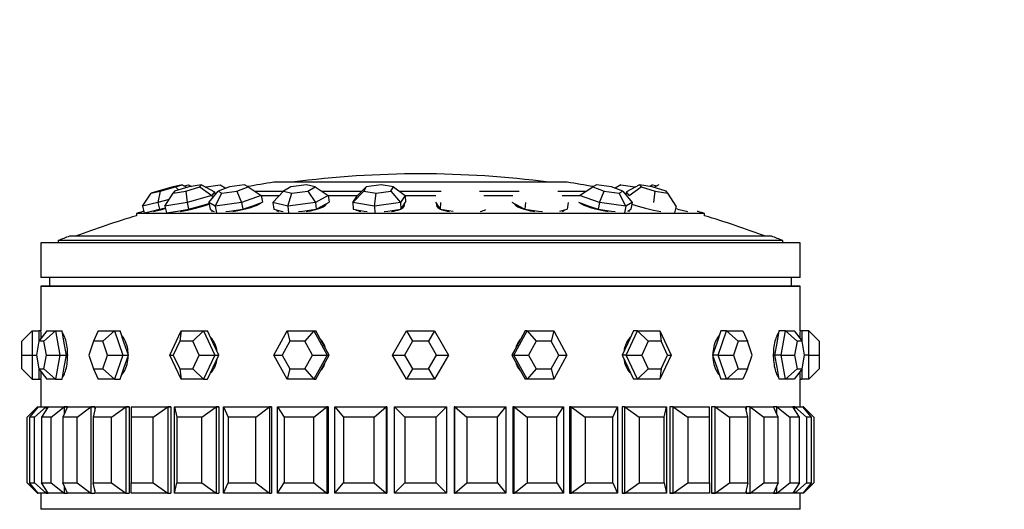
# Paper-space layout 'Layout1' of a CAD drawing. Units: millimetres. Extents: x 0 to 835, y 0 to 1165.
# Drawn here: x 136 to 193, y 845 to 873 of the extents above; entities that cross this region are included whole.
import ezdxf
from ezdxf import colors
from ezdxf.entities.mleader import LeaderData, LeaderLine
from ezdxf.math import Vec2, Vec3

# ---------------------------------------------------------------- set-up
doc = ezdxf.new("R2010")
doc.units = ezdxf.units.MM
doc.layers.add('DV3_Défaut', color=7, linetype='Continuous')
doc.layers.add('Défaut', color=7, linetype='Continuous')

# ---------------------------------------------------------------- blocks, each defined once
blk = doc.blocks.new('_DOT')
at = {"color": 0}
blk.add_line((0, 0), (-1, 0), dxfattribs=at)
at = {"color": 0, "const_width": 0.333}
blk.add_lwpolyline([(-0.1665, 0, 1), (0.1665, 0, 1)], format="xyb", close=True, dxfattribs=at)
blk = doc.blocks.new('SE2')
at = {"layer": 'DV3_Défaut', "color": 7, "linetype": 'Continuous'}
for p, q in [((167.976, 864.016), (150.976, 864.016)), ((144.254, 863.508), (143.875, 863.391)), ((143.875, 863.391), (144.386, 863.508)), ((145.145, 863.743), (144.254, 863.508)), ((144.386, 863.508), (144.254, 862.84)), ((144.386, 863.508), (145.277, 863.743)), ((145.228, 863.508), (145.14, 863.391)), ((145.14, 863.391), (145.871, 863.508)), ((145.656, 863.86), (145.145, 863.743)), ((146.046, 863.743), (145.228, 863.508)), ((145.277, 863.743), (145.656, 863.86)), ((145.277, 863.743), (145.46, 863.575)), ((145.656, 863.86), (145.95, 863.715)), ((145.759, 863.809), (146.033, 863.86)), ((145.871, 863.508), (146.689, 863.743)), ((145.871, 863.508), (145.944, 862.84)), ((146.033, 863.86), (146.212, 863.769)), ((146.777, 863.86), (146.046, 863.743)), ((146.689, 863.743), (146.777, 863.86)), ((146.689, 863.743), (147.376, 863.25)), ((146.777, 863.86), (147.53, 863.455)), ((147.017, 863.731), (147.055, 863.743)), ((147.055, 863.743), (147.867, 863.86)), ((147.055, 863.743), (147.061, 863.707)), ((147.205, 862.84), (147.746, 863.508)), ((147.53, 863.455), (147.376, 863.25)), ((147.53, 863.455), (147.569, 863.291)), ((148.403, 863.743), (147.746, 863.508)), ((147.746, 863.508), (147.959, 863.391)), ((147.867, 863.86), (148.193, 863.668)), ((147.959, 863.391), (148.829, 863.508)), ((149.273, 863.86), (148.403, 863.743)), ((148.829, 863.508), (149.487, 863.743)), ((148.829, 863.508), (149.101, 862.84)), ((149.487, 863.743), (149.273, 863.86)), ((149.487, 863.743), (150.251, 863.25)), ((151.507, 863.479), (149.897, 863.479)), ((150.92, 862.84), (151.534, 863.508)), ((151.96, 863.743), (151.534, 863.508)), ((151.534, 863.508), (152.025, 863.391)), ((152.876, 863.86), (151.96, 863.743)), ((152.025, 863.391), (152.941, 863.508)), ((153.367, 863.743), (152.876, 863.86)), ((152.941, 863.508), (153.367, 863.743)), ((152.941, 863.508), (153.382, 862.84)), ((153.367, 863.743), (154.126, 863.25)), ((156.056, 863.479), (153.774, 863.479)), ((155.562, 862.84), (156.184, 863.508)), ((155.819, 863.25), (156.331, 863.743)), ((156.331, 863.743), (156.184, 863.508)), ((156.184, 863.508), (156.899, 863.391)), ((157.193, 863.86), (156.331, 863.743)), ((156.899, 863.391), (157.762, 863.508)), ((157.909, 863.743), (157.193, 863.86)), ((157.762, 863.508), (157.909, 863.743)), ((157.762, 863.508), (158.324, 862.84)), ((157.909, 863.743), (158.581, 863.25)), ((160.682, 863.479), (158.269, 863.479)), ((165.198, 863.479), (162.895, 863.479)), ((169.055, 863.479), (167.445, 863.479)), ((168.7, 863.25), (169.465, 863.743)), ((169.678, 863.86), (169.465, 863.743)), ((169.465, 863.743), (170.122, 863.508)), ((170.549, 863.743), (169.678, 863.86)), ((169.85, 862.84), (170.122, 863.508)), ((170.122, 863.508), (170.993, 863.391)), ((171.206, 863.508), (170.549, 863.743)), ((171.085, 863.86), (170.758, 863.668)), ((170.993, 863.391), (171.206, 863.508)), ((171.085, 863.86), (171.896, 863.743)), ((171.206, 863.508), (171.747, 862.84)), ((171.422, 863.455), (171.382, 863.291)), ((172.175, 863.86), (171.422, 863.455)), ((171.575, 863.25), (171.422, 863.455)), ((171.575, 863.25), (172.263, 863.743)), ((171.891, 863.707), (171.896, 863.743)), ((171.896, 863.743), (171.934, 863.731)), ((172.905, 863.743), (172.175, 863.86)), ((172.175, 863.86), (172.263, 863.743)), ((172.263, 863.743), (173.081, 863.508)), ((172.919, 863.86), (172.74, 863.769)), ((173.724, 863.508), (172.905, 863.743)), ((172.919, 863.86), (173.192, 863.809)), ((173.296, 863.86), (173.002, 863.715)), ((173.007, 862.84), (173.081, 863.508)), ((173.081, 863.508), (173.811, 863.391)), ((173.811, 863.391), (173.724, 863.508)), ((143.359, 862.635), (143.875, 863.391)), ((144.254, 862.84), (143.359, 862.635)), ((144.902, 863.01), (144.254, 862.84)), ((144.254, 862.84), (144.355, 862.453)), ((144.666, 862.635), (145.14, 863.391)), ((145.944, 862.84), (144.666, 862.635)), ((147.376, 863.25), (145.944, 862.84)), ((145.944, 862.84), (146.037, 862.453)), ((147.205, 862.84), (147.279, 862.453)), ((147.578, 862.635), (147.205, 862.84)), ((147.376, 863.25), (147.413, 863.097)), ((147.59, 863.316), (147.564, 863.312)), ((147.578, 862.635), (147.959, 863.391)), ((149.101, 862.84), (147.578, 862.635)), ((150.251, 863.25), (149.101, 862.84)), ((149.101, 862.84), (149.176, 862.453)), ((149.751, 862.658), (150.326, 862.863)), ((150.251, 863.25), (150.326, 862.863)), ((151.268, 863.229), (150.253, 863.229)), ((150.92, 862.84), (150.968, 862.453)), ((151.779, 862.635), (150.92, 862.84)), ((151.779, 862.635), (152.025, 863.391)), ((153.382, 862.84), (151.779, 862.635)), ((154.126, 863.25), (153.382, 862.84)), ((153.382, 862.84), (153.43, 862.453)), ((153.803, 862.658), (154.175, 862.863)), ((155.803, 863.229), (154.124, 863.229)), ((154.126, 863.25), (154.175, 862.863)), ((155.562, 862.84), (155.819, 863.25)), ((155.562, 862.84), (155.578, 862.453)), ((156.814, 862.635), (155.562, 862.84)), ((156.814, 862.635), (156.899, 863.391)), ((158.324, 862.84), (156.814, 862.635)), ((158.581, 863.25), (158.324, 862.84)), ((158.324, 862.84), (158.34, 862.453)), ((158.469, 862.658), (158.598, 862.863)), ((158.581, 863.25), (158.598, 862.863)), ((160.37, 863.229), (158.581, 863.229)), ((160.354, 862.863), (160.483, 862.658)), ((160.628, 862.84), (160.611, 862.453)), ((164.828, 863.229), (163.148, 863.229)), ((164.777, 862.863), (165.149, 862.658)), ((165.569, 862.84), (165.521, 862.453)), ((168.699, 863.229), (167.683, 863.229)), ((168.032, 862.84), (167.984, 862.453)), ((168.625, 862.863), (169.201, 862.658)), ((169.85, 862.84), (168.7, 863.25)), ((169.85, 862.84), (169.776, 862.453)), ((171.374, 862.635), (169.85, 862.84)), ((171.374, 862.635), (170.993, 863.391)), ((171.387, 863.312), (171.362, 863.316)), ((171.747, 862.84), (171.374, 862.635)), ((171.747, 862.84), (171.672, 862.453)), ((174.286, 862.635), (173.811, 863.391)), ((143.359, 862.635), (143.46, 862.248)), ((143.441, 862.321), (143.388, 862.321)), ((143.46, 862.248), (143.908, 862.35)), ((143.908, 862.35), (144.355, 862.453)), ((144.355, 862.453), (144.689, 862.541)), ((144.666, 862.635), (144.759, 862.248)), ((144.759, 862.248), (145.398, 862.35)), ((145.398, 862.35), (146.037, 862.453)), ((146.037, 862.453), (146.753, 862.658)), ((146.753, 862.658), (147.214, 862.79)), ((147.279, 862.453), (147.466, 862.35)), ((147.433, 862.369), (147.442, 862.321)), ((147.466, 862.35), (147.519, 862.321)), ((147.578, 862.635), (147.652, 862.248)), ((148.198, 862.321), (148.414, 862.35)), ((148.414, 862.35), (149.176, 862.453)), ((149.176, 862.453), (149.751, 862.658)), ((150.2, 862.805), (150.198, 862.818)), ((150.968, 862.453), (151.398, 862.35)), ((151.193, 862.399), (151.2, 862.343)), ((151.398, 862.35), (151.519, 862.321)), ((151.779, 862.635), (151.827, 862.248)), ((152.402, 862.321), (152.629, 862.35)), ((152.629, 862.35), (153.43, 862.453)), ((153.43, 862.453), (153.803, 862.658)), ((153.978, 862.69), (153.971, 862.751)), ((155.578, 862.453), (156.205, 862.35)), ((156.205, 862.35), (156.382, 862.321)), ((156.814, 862.635), (156.831, 862.248)), ((157.372, 862.321), (157.585, 862.35)), ((157.585, 862.35), (158.34, 862.453)), ((158.34, 862.453), (158.469, 862.658)), ((158.493, 862.564), (158.488, 862.689)), ((160.464, 862.689), (160.458, 862.564)), ((160.483, 862.658), (160.611, 862.453)), ((160.611, 862.453), (161.366, 862.35)), ((164.981, 862.751), (164.973, 862.69)), ((165.149, 862.658), (165.521, 862.453)), ((165.521, 862.453), (166.323, 862.35)), ((166.323, 862.35), (166.55, 862.321)), ((167.554, 862.35), (167.984, 862.453)), ((167.752, 862.343), (167.759, 862.399)), ((168.754, 862.818), (168.751, 862.805)), ((169.201, 862.658), (169.776, 862.453)), ((169.776, 862.453), (170.537, 862.35)), ((170.537, 862.35), (170.753, 862.321)), ((171.374, 862.635), (171.299, 862.248)), ((171.486, 862.35), (171.672, 862.453)), ((171.51, 862.321), (171.519, 862.369)), ((174.286, 862.635), (174.193, 862.248)), ((175.563, 862.321), (175.511, 862.321)), ((175.942, 862.209), (143.01, 862.209)), ((143.01, 862.209), (143.01, 862.079)), ((175.942, 862.079), (175.942, 862.209)), ((180.476, 860.638), (138.476, 860.638)), ((138.476, 860.638), (138.476, 860.503)), ((179.82, 860.891), (139.131, 860.891)), ((180.476, 860.503), (180.476, 860.638)), ((181.476, 860.503), (137.476, 860.503)), ((137.476, 860.503), (137.476, 858.503)), ((181.476, 858.503), (181.476, 860.503)), ((181.476, 858.503), (137.476, 858.503)), ((137.976, 858.503), (137.976, 858.003)), ((180.976, 858.003), (180.976, 858.503)), ((137.476, 858.003), (181.476, 858.003)), ((137.476, 858.003), (137.476, 855.403)), ((181.476, 858.003), (137.476, 858.003)), ((137.476, 858.003), (137.476, 855.403)), ((181.476, 855.403), (181.476, 858.003)), ((181.476, 855.403), (181.476, 858.003)), ((136.976, 855.403), (136.376, 854.803)), ((136.976, 855.403), (137.376, 855.403)), ((136.976, 855.403), (136.976, 854.003)), ((137.827, 855.403), (137.364, 854.803)), ((137.376, 854.819), (137.376, 855.403)), ((137.476, 855.403), (137.376, 855.403)), ((138.327, 855.403), (137.649, 854.803)), ((137.827, 855.403), (138.327, 855.403)), ((138.327, 855.403), (138.707, 855.403)), ((138.327, 855.403), (138.577, 854.003)), ((138.832, 854.703), (138.707, 855.403)), ((140.798, 855.403), (140.516, 854.803)), ((140.798, 855.403), (141.748, 855.403)), ((141.748, 855.403), (141.059, 854.803)), ((141.748, 855.403), (142.072, 855.403)), ((141.748, 855.403), (142.223, 854.003)), ((142.309, 854.703), (142.072, 855.403)), ((144.943, 854.003), (145.597, 855.403)), ((145.597, 855.403), (145.524, 854.803)), ((145.597, 855.403), (146.905, 855.403)), ((146.905, 855.403), (146.272, 854.803)), ((146.905, 855.403), (147.14, 855.403)), ((146.905, 855.403), (147.558, 854.003)), ((147.467, 854.703), (147.14, 855.403)), ((150.985, 854.003), (151.754, 855.403)), ((151.754, 855.403), (153.292, 855.403)), ((151.754, 855.403), (151.898, 854.803)), ((153.292, 855.403), (152.777, 854.803)), ((153.292, 855.403), (153.415, 855.403)), ((153.292, 855.403), (154.06, 854.003)), ((153.8, 854.703), (153.415, 855.403)), ((157.859, 854.003), (158.668, 855.403)), ((158.668, 855.403), (160.284, 855.403)), ((158.668, 855.403), (159.014, 854.803)), ((160.284, 855.403), (159.938, 854.803)), ((160.284, 855.403), (161.092, 854.003)), ((164.891, 854.003), (165.66, 855.403)), ((165.536, 855.403), (165.152, 854.703)), ((165.66, 855.403), (165.536, 855.403)), ((165.66, 855.403), (167.197, 855.403)), ((165.66, 855.403), (166.175, 854.803)), ((167.197, 855.403), (167.053, 854.803)), ((167.197, 855.403), (167.966, 854.003)), ((171.393, 854.003), (172.047, 855.403)), ((171.812, 855.403), (171.485, 854.703)), ((172.047, 855.403), (171.812, 855.403)), ((172.047, 855.403), (173.355, 855.403)), ((172.047, 855.403), (172.68, 854.803)), ((173.355, 855.403), (174.009, 854.003)), ((173.355, 855.403), (173.427, 854.803)), ((176.88, 855.403), (176.642, 854.703)), ((176.728, 854.003), (177.204, 855.403)), ((177.204, 855.403), (176.88, 855.403)), ((177.204, 855.403), (178.154, 855.403)), ((177.204, 855.403), (177.893, 854.803)), ((178.154, 855.403), (178.436, 854.803)), ((180.244, 855.403), (180.119, 854.703)), ((180.625, 855.403), (180.244, 855.403)), ((180.375, 854.003), (180.625, 855.403)), ((180.625, 855.403), (181.124, 855.403)), ((180.625, 855.403), (181.302, 854.803)), ((181.124, 855.403), (181.588, 854.803)), ((181.576, 855.403), (181.476, 855.403)), ((181.576, 855.403), (181.576, 854.819)), ((181.976, 855.403), (181.576, 855.403)), ((181.976, 854.003), (181.976, 855.403)), ((181.976, 855.403), (182.576, 854.803)), ((136.376, 854.003), (136.376, 854.803)), ((137.364, 854.803), (137.221, 854.003)), ((137.649, 854.803), (137.364, 854.803)), ((137.792, 854.003), (137.649, 854.803)), ((138.957, 854.003), (138.832, 854.703)), ((140.516, 854.803), (140.245, 854.003)), ((141.059, 854.803), (140.516, 854.803)), ((141.33, 854.003), (141.059, 854.803)), ((142.547, 854.003), (142.309, 854.703)), ((145.524, 854.803), (145.151, 854.003)), ((146.272, 854.803), (145.524, 854.803)), ((146.645, 854.003), (146.272, 854.803)), ((147.794, 854.003), (147.467, 854.703)), ((151.898, 854.803), (151.459, 854.003)), ((152.777, 854.803), (151.898, 854.803)), ((153.216, 854.003), (152.777, 854.803)), ((154.184, 854.003), (153.8, 854.703)), ((159.014, 854.803), (158.552, 854.003)), ((159.938, 854.803), (159.014, 854.803)), ((160.4, 854.003), (159.938, 854.803)), ((165.152, 854.703), (164.768, 854.003)), ((166.175, 854.803), (165.736, 854.003)), ((167.053, 854.803), (166.175, 854.803)), ((167.493, 854.003), (167.053, 854.803)), ((171.485, 854.703), (171.158, 854.003)), ((172.68, 854.803), (172.306, 854.003)), ((173.427, 854.803), (172.68, 854.803)), ((173.801, 854.003), (173.427, 854.803)), ((176.642, 854.703), (176.405, 854.003)), ((177.893, 854.803), (177.621, 854.003)), ((178.436, 854.803), (177.893, 854.803)), ((178.707, 854.003), (178.436, 854.803)), ((180.119, 854.703), (179.995, 854.003)), ((181.302, 854.803), (181.16, 854.003)), ((181.588, 854.803), (181.302, 854.803)), ((181.731, 854.003), (181.588, 854.803)), ((182.576, 854.803), (182.576, 854.003)), ((136.376, 853.203), (136.376, 854.003)), ((136.376, 854.003), (136.976, 854.003)), ((136.976, 854.003), (137.221, 854.003)), ((136.976, 854.003), (136.976, 852.603)), ((137.221, 854.003), (137.364, 853.203)), ((137.649, 853.203), (137.792, 854.003)), ((137.792, 854.003), (138.577, 854.003)), ((138.577, 854.003), (138.327, 852.603)), ((138.577, 854.003), (138.957, 854.003)), ((138.832, 853.303), (138.957, 854.003)), ((140.245, 854.003), (140.516, 853.203)), ((141.059, 853.203), (141.33, 854.003)), ((141.33, 854.003), (142.223, 854.003)), ((142.223, 854.003), (141.748, 852.603)), ((142.223, 854.003), (142.547, 854.003)), ((142.309, 853.303), (142.547, 854.003)), ((145.597, 852.603), (144.943, 854.003)), ((144.943, 854.003), (145.151, 854.003)), ((145.151, 854.003), (145.524, 853.203)), ((146.272, 853.203), (146.645, 854.003)), ((146.645, 854.003), (147.558, 854.003)), ((147.558, 854.003), (146.905, 852.603)), ((147.467, 853.303), (147.794, 854.003)), ((147.558, 854.003), (147.794, 854.003)), ((151.754, 852.603), (150.985, 854.003)), ((150.985, 854.003), (151.459, 854.003)), ((151.459, 854.003), (151.898, 853.203)), ((152.777, 853.203), (153.216, 854.003)), ((153.216, 854.003), (154.06, 854.003)), ((154.06, 854.003), (153.292, 852.603)), ((153.8, 853.303), (154.184, 854.003)), ((154.06, 854.003), (154.184, 854.003)), ((158.668, 852.603), (157.859, 854.003)), ((157.859, 854.003), (158.552, 854.003)), ((158.552, 854.003), (159.014, 853.203)), ((159.938, 853.203), (160.4, 854.003)), ((161.092, 854.003), (160.284, 852.603)), ((160.4, 854.003), (161.092, 854.003)), ((164.768, 854.003), (165.152, 853.303)), ((164.891, 854.003), (164.768, 854.003)), ((165.66, 852.603), (164.891, 854.003)), ((164.891, 854.003), (165.736, 854.003)), ((165.736, 854.003), (166.175, 853.203)), ((167.053, 853.203), (167.493, 854.003)), ((167.966, 854.003), (167.197, 852.603)), ((167.493, 854.003), (167.966, 854.003)), ((171.158, 854.003), (171.485, 853.303)), ((171.393, 854.003), (171.158, 854.003)), ((172.047, 852.603), (171.393, 854.003)), ((171.393, 854.003), (172.306, 854.003)), ((172.306, 854.003), (172.68, 853.203)), ((174.009, 854.003), (173.355, 852.603)), ((173.427, 853.203), (173.801, 854.003)), ((173.801, 854.003), (174.009, 854.003)), ((176.405, 854.003), (176.642, 853.303)), ((176.728, 854.003), (176.405, 854.003)), ((177.204, 852.603), (176.728, 854.003)), ((176.728, 854.003), (177.621, 854.003)), ((177.621, 854.003), (177.893, 853.203)), ((178.436, 853.203), (178.707, 854.003)), ((179.995, 854.003), (180.119, 853.303)), ((180.375, 854.003), (179.995, 854.003)), ((180.625, 852.603), (180.375, 854.003)), ((180.375, 854.003), (181.16, 854.003)), ((181.16, 854.003), (181.302, 853.203)), ((181.588, 853.203), (181.731, 854.003)), ((181.976, 854.003), (181.731, 854.003)), ((181.976, 852.603), (181.976, 854.003)), ((181.976, 854.003), (182.576, 854.003)), ((182.576, 854.003), (182.576, 853.203)), ((136.376, 853.203), (136.976, 852.603)), ((137.364, 853.203), (137.649, 853.203)), ((137.364, 853.203), (137.827, 852.603)), ((137.376, 852.603), (137.376, 853.187)), ((137.649, 853.203), (138.327, 852.603)), ((138.707, 852.603), (138.832, 853.303)), ((140.516, 853.203), (141.059, 853.203)), ((140.516, 853.203), (140.798, 852.603)), ((141.059, 853.203), (141.748, 852.603)), ((142.072, 852.603), (142.309, 853.303)), ((145.524, 853.203), (146.272, 853.203)), ((145.524, 853.203), (145.597, 852.603)), ((146.272, 853.203), (146.905, 852.603)), ((147.14, 852.603), (147.467, 853.303)), ((151.898, 853.203), (151.754, 852.603)), ((151.898, 853.203), (152.777, 853.203)), ((152.777, 853.203), (153.292, 852.603)), ((153.415, 852.603), (153.8, 853.303)), ((159.014, 853.203), (158.668, 852.603)), ((159.014, 853.203), (159.938, 853.203)), ((159.938, 853.203), (160.284, 852.603)), ((165.152, 853.303), (165.536, 852.603)), ((166.175, 853.203), (165.66, 852.603)), ((166.175, 853.203), (167.053, 853.203)), ((167.053, 853.203), (167.197, 852.603)), ((171.485, 853.303), (171.812, 852.603)), ((172.68, 853.203), (172.047, 852.603)), ((172.68, 853.203), (173.427, 853.203)), ((173.427, 853.203), (173.355, 852.603)), ((176.642, 853.303), (176.88, 852.603)), ((177.893, 853.203), (177.204, 852.603)), ((177.893, 853.203), (178.436, 853.203)), ((178.436, 853.203), (178.154, 852.603)), ((180.119, 853.303), (180.244, 852.603)), ((181.302, 853.203), (180.625, 852.603)), ((181.588, 853.203), (181.124, 852.603)), ((181.302, 853.203), (181.588, 853.203)), ((181.576, 853.187), (181.576, 852.603)), ((182.576, 853.203), (181.976, 852.603)), ((136.976, 852.603), (137.376, 852.603)), ((137.376, 852.603), (137.476, 852.603)), ((137.476, 852.603), (137.476, 851.003)), ((137.476, 852.603), (137.476, 851.003)), ((138.327, 852.603), (137.827, 852.603)), ((138.327, 852.603), (138.707, 852.603)), ((141.748, 852.603), (140.798, 852.603)), ((141.748, 852.603), (142.072, 852.603)), ((146.905, 852.603), (145.597, 852.603)), ((146.905, 852.603), (147.14, 852.603)), ((153.292, 852.603), (151.754, 852.603)), ((153.292, 852.603), (153.415, 852.603)), ((160.284, 852.603), (158.668, 852.603)), ((165.66, 852.603), (165.536, 852.603)), ((167.197, 852.603), (165.66, 852.603)), ((172.047, 852.603), (171.812, 852.603)), ((173.355, 852.603), (172.047, 852.603)), ((177.204, 852.603), (176.88, 852.603)), ((178.154, 852.603), (177.204, 852.603)), ((180.625, 852.603), (180.244, 852.603)), ((181.124, 852.603), (180.625, 852.603)), ((181.476, 852.603), (181.576, 852.603)), ((181.476, 851.003), (181.476, 852.603)), ((181.476, 851.003), (181.476, 852.603)), ((181.976, 852.603), (181.576, 852.603)), ((136.676, 850.403), (137.276, 851.003)), ((137.314, 851.003), (136.816, 850.403)), ((137.097, 850.403), (137.784, 851.003)), ((137.276, 851.003), (137.314, 851.003)), ((137.276, 851.003), (137.276, 850.957)), ((137.314, 851.003), (137.784, 851.003)), ((137.899, 851.003), (137.514, 850.403)), ((137.784, 851.003), (137.899, 851.003)), ((137.784, 851.003), (137.784, 850.824)), ((137.899, 851.003), (138.826, 851.003)), ((138.07, 850.403), (138.826, 851.003)), ((139.014, 851.003), (138.752, 850.403)), ((138.826, 851.003), (139.014, 851.003)), ((138.826, 851.003), (138.826, 850.572)), ((139.014, 851.003), (138.826, 851.003)), ((139.014, 851.003), (138.826, 851.003)), ((139.014, 851.003), (140.376, 851.003)), ((139.569, 850.403), (140.376, 851.003)), ((140.376, 851.003), (140.6, 851.003)), ((140.376, 851.003), (140.376, 846.003)), ((140.6, 851.003), (140.376, 851.003)), ((140.6, 851.003), (140.376, 851.003)), ((140.634, 851.003), (140.501, 850.403)), ((140.6, 851.003), (140.6, 850.851)), ((140.6, 851.003), (140.6, 850.851)), ((140.634, 851.003), (142.397, 851.003)), ((141.559, 850.403), (142.397, 851.003)), ((142.397, 851.003), (142.601, 851.003)), ((142.397, 851.003), (142.397, 846.003)), ((142.601, 851.003), (142.397, 851.003)), ((142.601, 851.003), (142.397, 851.003)), ((142.601, 851.003), (142.601, 846.003)), ((142.601, 851.003), (142.601, 846.003)), ((142.717, 851.003), (144.839, 851.003)), ((142.717, 851.003), (142.717, 850.403)), ((143.99, 850.403), (144.839, 851.003)), ((144.839, 851.003), (145.016, 851.003)), ((144.839, 851.003), (144.839, 846.003)), ((145.016, 851.003), (144.839, 851.003)), ((145.016, 851.003), (144.839, 851.003)), ((145.016, 851.003), (145.016, 846.003)), ((145.016, 851.003), (145.016, 846.003)), ((145.213, 851.003), (147.64, 851.003)), ((145.213, 846.003), (145.213, 851.003)), ((145.213, 851.003), (145.346, 850.403)), ((146.802, 850.403), (147.64, 851.003)), ((147.64, 851.003), (147.788, 851.003)), ((147.64, 851.003), (147.64, 846.003)), ((147.788, 851.003), (147.64, 851.003)), ((147.788, 851.003), (147.64, 851.003)), ((147.788, 851.003), (147.788, 846.003)), ((147.788, 851.003), (147.788, 846.003)), ((148.061, 851.003), (150.734, 851.003)), ((148.061, 846.003), (148.061, 851.003)), ((148.061, 851.003), (148.323, 850.403)), ((149.927, 850.403), (150.734, 851.003)), ((150.734, 851.003), (150.848, 851.003)), ((150.734, 851.003), (150.734, 846.003)), ((150.848, 851.003), (150.734, 851.003)), ((150.848, 851.003), (150.734, 851.003)), ((150.848, 851.003), (150.848, 846.003)), ((150.848, 851.003), (150.848, 846.003)), ((151.189, 851.003), (154.042, 851.003)), ((151.189, 846.003), (151.189, 851.003)), ((151.189, 851.003), (151.574, 850.403)), ((153.286, 850.403), (154.042, 851.003)), ((154.042, 851.003), (154.12, 851.003)), ((154.042, 851.003), (154.042, 846.003)), ((154.12, 851.003), (154.042, 851.003)), ((154.12, 851.003), (154.042, 851.003)), ((154.12, 851.003), (154.12, 846.003)), ((154.12, 851.003), (154.12, 846.003)), ((154.521, 851.003), (157.484, 851.003)), ((154.521, 846.003), (154.521, 851.003)), ((154.521, 851.003), (155.02, 850.403)), ((156.798, 850.403), (157.484, 851.003)), ((157.484, 851.003), (157.524, 851.003)), ((157.484, 851.003), (157.484, 846.003)), ((157.524, 851.003), (157.484, 851.003)), ((157.524, 851.003), (157.484, 851.003)), ((157.524, 851.003), (157.524, 846.003)), ((157.524, 851.003), (157.524, 846.003)), ((157.976, 851.003), (160.976, 851.003)), ((157.976, 846.003), (157.976, 851.003)), ((157.976, 851.003), (158.576, 850.403)), ((160.376, 850.403), (160.976, 851.003)), ((160.976, 851.003), (160.976, 846.003)), ((161.467, 851.003), (161.428, 851.003)), ((161.428, 851.003), (161.428, 846.003)), ((161.467, 851.003), (161.428, 851.003)), ((161.428, 851.003), (161.428, 846.003)), ((161.467, 851.003), (161.428, 851.003)), ((161.467, 851.003), (164.43, 851.003)), ((161.467, 846.003), (161.467, 851.003)), ((161.467, 851.003), (162.154, 850.403)), ((163.931, 850.403), (164.43, 851.003)), ((164.43, 851.003), (164.43, 846.003)), ((164.909, 851.003), (164.832, 851.003)), ((164.832, 851.003), (164.832, 846.003)), ((164.909, 851.003), (164.832, 851.003)), ((164.832, 851.003), (164.832, 846.003)), ((164.909, 851.003), (164.832, 851.003)), ((164.909, 851.003), (167.763, 851.003)), ((164.909, 846.003), (164.909, 851.003)), ((164.909, 851.003), (165.665, 850.403)), ((167.377, 850.403), (167.763, 851.003)), ((167.763, 851.003), (167.763, 846.003)), ((168.218, 851.003), (168.104, 851.003)), ((168.104, 851.003), (168.104, 846.003)), ((168.218, 851.003), (168.104, 851.003)), ((168.104, 851.003), (168.104, 846.003)), ((168.218, 851.003), (168.104, 851.003)), ((168.218, 851.003), (170.891, 851.003)), ((168.218, 846.003), (168.218, 851.003)), ((168.218, 851.003), (169.025, 850.403)), ((170.629, 850.403), (170.891, 851.003)), ((170.891, 851.003), (170.891, 846.003)), ((171.311, 851.003), (171.163, 851.003)), ((171.163, 851.003), (171.163, 846.003)), ((171.311, 851.003), (171.163, 851.003)), ((171.163, 851.003), (171.163, 846.003)), ((171.311, 851.003), (171.163, 851.003)), ((171.311, 851.003), (173.738, 851.003)), ((171.311, 846.003), (171.311, 851.003)), ((171.311, 851.003), (172.149, 850.403)), ((173.605, 850.403), (173.738, 851.003)), ((173.738, 851.003), (173.738, 846.003)), ((174.113, 851.003), (173.935, 851.003)), ((173.935, 851.003), (173.935, 846.003)), ((174.113, 851.003), (173.935, 851.003)), ((173.935, 851.003), (173.935, 846.003)), ((174.113, 851.003), (173.935, 851.003)), ((174.113, 851.003), (176.234, 851.003)), ((174.113, 846.003), (174.113, 851.003)), ((174.113, 851.003), (174.961, 850.403)), ((176.234, 850.403), (176.234, 851.003)), ((176.554, 851.003), (176.351, 851.003)), ((176.351, 851.003), (176.351, 846.003)), ((176.554, 851.003), (176.351, 851.003)), ((176.351, 851.003), (176.351, 846.003)), ((176.554, 851.003), (176.351, 851.003)), ((176.554, 851.003), (178.318, 851.003)), ((176.554, 846.003), (176.554, 851.003)), ((176.554, 851.003), (177.392, 850.403)), ((178.45, 850.403), (178.318, 851.003)), ((178.575, 851.003), (178.351, 851.003)), ((178.351, 851.003), (178.351, 850.851)), ((178.575, 851.003), (178.351, 851.003)), ((178.351, 851.003), (178.351, 850.851)), ((178.575, 851.003), (178.351, 851.003)), ((178.575, 851.003), (179.937, 851.003)), ((178.575, 846.003), (178.575, 851.003)), ((178.575, 851.003), (179.382, 850.403)), ((180.126, 851.003), (179.937, 851.003)), ((180.199, 850.403), (179.937, 851.003)), ((180.126, 851.003), (179.937, 851.003)), ((180.126, 851.003), (179.937, 851.003)), ((180.126, 851.003), (181.053, 851.003)), ((180.126, 850.572), (180.126, 851.003)), ((180.126, 851.003), (180.882, 850.403)), ((181.168, 851.003), (181.053, 851.003)), ((181.438, 850.403), (181.053, 851.003)), ((181.168, 851.003), (181.637, 851.003)), ((181.168, 850.824), (181.168, 851.003)), ((181.168, 851.003), (181.854, 850.403)), ((181.676, 851.003), (181.637, 851.003)), ((182.136, 850.403), (181.637, 851.003)), ((181.676, 850.957), (181.676, 851.003)), ((181.676, 851.003), (182.276, 850.403)), ((136.676, 846.603), (136.676, 850.403)), ((136.816, 850.403), (136.816, 846.603)), ((137.097, 850.403), (136.816, 850.403)), ((137.097, 846.603), (137.097, 850.403)), ((137.514, 850.403), (137.514, 846.603)), ((138.07, 850.403), (137.514, 850.403)), ((138.07, 846.603), (138.07, 850.403)), ((138.752, 850.403), (138.752, 846.603)), ((139.569, 850.403), (138.752, 850.403)), ((139.569, 846.603), (139.569, 850.403)), ((140.501, 850.403), (140.501, 846.603)), ((141.559, 850.403), (140.501, 850.403)), ((141.559, 846.603), (141.559, 850.403)), ((142.717, 850.403), (142.717, 846.603)), ((143.99, 850.403), (142.717, 850.403)), ((143.99, 846.603), (143.99, 850.403)), ((145.346, 850.403), (145.346, 846.603)), ((146.802, 850.403), (145.346, 850.403)), ((146.802, 846.603), (146.802, 850.403)), ((148.323, 850.403), (148.323, 846.603)), ((149.927, 850.403), (148.323, 850.403)), ((149.927, 846.603), (149.927, 850.403)), ((151.574, 850.403), (151.574, 846.603)), ((153.286, 850.403), (151.574, 850.403)), ((153.286, 846.603), (153.286, 850.403)), ((155.02, 850.403), (155.02, 846.603)), ((156.798, 850.403), (155.02, 850.403)), ((156.798, 846.603), (156.798, 850.403)), ((158.576, 850.403), (158.576, 846.603)), ((160.376, 850.403), (158.576, 850.403)), ((160.376, 846.603), (160.376, 850.403)), ((162.154, 850.403), (162.154, 846.603)), ((163.931, 850.403), (162.154, 850.403)), ((163.931, 846.603), (163.931, 850.403)), ((165.665, 850.403), (165.665, 846.603)), ((167.377, 850.403), (165.665, 850.403)), ((167.377, 846.603), (167.377, 850.403)), ((169.025, 850.403), (169.025, 846.603)), ((170.629, 850.403), (169.025, 850.403)), ((170.629, 846.603), (170.629, 850.403)), ((172.149, 850.403), (172.149, 846.603)), ((173.605, 850.403), (172.149, 850.403)), ((173.605, 846.603), (173.605, 850.403)), ((174.961, 850.403), (174.961, 846.603)), ((176.234, 850.403), (174.961, 850.403)), ((176.234, 846.603), (176.234, 850.403)), ((177.392, 850.403), (177.392, 846.603)), ((178.45, 850.403), (177.392, 850.403)), ((178.45, 846.603), (178.45, 850.403)), ((179.382, 850.403), (179.382, 846.603)), ((180.199, 850.403), (179.382, 850.403)), ((180.199, 846.603), (180.199, 850.403)), ((180.882, 850.403), (180.882, 846.603)), ((181.438, 850.403), (180.882, 850.403)), ((181.438, 846.603), (181.438, 850.403)), ((181.854, 850.403), (181.854, 846.603)), ((182.136, 850.403), (181.854, 850.403)), ((182.136, 846.603), (182.136, 850.403)), ((182.276, 850.403), (182.276, 846.603)), ((136.676, 846.603), (137.276, 846.003)), ((136.816, 846.603), (137.097, 846.603)), ((137.314, 846.003), (136.816, 846.603)), ((137.097, 846.603), (137.784, 846.003)), ((137.514, 846.603), (138.07, 846.603)), ((137.899, 846.003), (137.514, 846.603)), ((138.07, 846.603), (138.826, 846.003)), ((138.752, 846.603), (139.569, 846.603)), ((139.014, 846.003), (138.752, 846.603)), ((138.826, 846.435), (138.826, 846.003)), ((139.569, 846.603), (140.376, 846.003)), ((140.501, 846.603), (141.559, 846.603)), ((140.634, 846.003), (140.501, 846.603)), ((141.559, 846.603), (142.397, 846.003)), ((142.717, 846.603), (143.99, 846.603)), ((142.717, 846.003), (142.717, 846.603)), ((143.99, 846.603), (144.839, 846.003)), ((145.213, 846.003), (145.346, 846.603)), ((145.346, 846.603), (146.802, 846.603)), ((146.802, 846.603), (147.64, 846.003)), ((148.061, 846.003), (148.323, 846.603)), ((148.323, 846.603), (149.927, 846.603)), ((149.927, 846.603), (150.734, 846.003)), ((151.189, 846.003), (151.574, 846.603)), ((151.574, 846.603), (153.286, 846.603)), ((153.286, 846.603), (154.042, 846.003)), ((154.521, 846.003), (155.02, 846.603)), ((155.02, 846.603), (156.798, 846.603)), ((156.798, 846.603), (157.484, 846.003)), ((157.976, 846.003), (158.576, 846.603)), ((158.576, 846.603), (160.376, 846.603)), ((160.376, 846.603), (160.976, 846.003)), ((161.467, 846.003), (162.154, 846.603)), ((162.154, 846.603), (163.931, 846.603)), ((163.931, 846.603), (164.43, 846.003)), ((164.909, 846.003), (165.665, 846.603)), ((165.665, 846.603), (167.377, 846.603)), ((167.377, 846.603), (167.763, 846.003)), ((168.218, 846.003), (169.025, 846.603)), ((169.025, 846.603), (170.629, 846.603)), ((170.629, 846.603), (170.891, 846.003)), ((171.311, 846.003), (172.149, 846.603)), ((172.149, 846.603), (173.605, 846.603)), ((173.605, 846.603), (173.738, 846.003)), ((174.113, 846.003), (174.961, 846.603)), ((174.961, 846.603), (176.234, 846.603)), ((176.234, 846.603), (176.234, 846.003)), ((176.554, 846.003), (177.392, 846.603)), ((177.392, 846.603), (178.45, 846.603)), ((178.45, 846.603), (178.318, 846.003)), ((178.575, 846.003), (179.382, 846.603)), ((179.382, 846.603), (180.199, 846.603)), ((180.199, 846.603), (179.937, 846.003)), ((180.126, 846.003), (180.882, 846.603)), ((180.126, 846.003), (180.126, 846.435)), ((180.882, 846.603), (181.438, 846.603)), ((181.438, 846.603), (181.053, 846.003)), ((181.168, 846.003), (181.854, 846.603)), ((182.136, 846.603), (181.637, 846.003)), ((181.676, 846.003), (182.276, 846.603)), ((181.854, 846.603), (182.136, 846.603)), ((137.276, 846.05), (137.276, 846.003)), ((137.276, 846.003), (137.314, 846.003)), ((137.784, 846.003), (137.314, 846.003)), ((137.476, 846.003), (137.476, 845.07)), ((137.476, 846.003), (137.476, 845.07)), ((137.784, 846.182), (137.784, 846.003)), ((137.784, 846.003), (137.899, 846.003)), ((138.826, 846.003), (137.899, 846.003)), ((138.826, 846.003), (139.014, 846.003)), ((138.826, 846.003), (139.014, 846.003)), ((138.826, 846.003), (139.014, 846.003)), ((140.376, 846.003), (139.014, 846.003)), ((140.376, 846.003), (140.6, 846.003)), ((140.376, 846.003), (140.6, 846.003)), ((140.376, 846.003), (140.6, 846.003)), ((140.6, 846.155), (140.6, 846.003)), ((140.6, 846.155), (140.6, 846.003)), ((142.397, 846.003), (140.634, 846.003)), ((142.397, 846.003), (142.601, 846.003)), ((142.397, 846.003), (142.601, 846.003)), ((142.397, 846.003), (142.601, 846.003)), ((144.839, 846.003), (142.717, 846.003)), ((144.839, 846.003), (145.016, 846.003)), ((144.839, 846.003), (145.016, 846.003)), ((144.839, 846.003), (145.016, 846.003)), ((147.64, 846.003), (145.213, 846.003)), ((147.64, 846.003), (147.788, 846.003)), ((147.64, 846.003), (147.788, 846.003)), ((147.64, 846.003), (147.788, 846.003)), ((150.734, 846.003), (148.061, 846.003)), ((150.734, 846.003), (150.848, 846.003)), ((150.734, 846.003), (150.848, 846.003)), ((150.734, 846.003), (150.848, 846.003)), ((154.042, 846.003), (151.189, 846.003)), ((154.042, 846.003), (154.12, 846.003)), ((154.042, 846.003), (154.12, 846.003)), ((154.042, 846.003), (154.12, 846.003)), ((157.484, 846.003), (154.521, 846.003)), ((157.484, 846.003), (157.524, 846.003)), ((157.484, 846.003), (157.524, 846.003)), ((157.484, 846.003), (157.524, 846.003)), ((160.976, 846.003), (157.976, 846.003)), ((161.467, 846.003), (161.428, 846.003)), ((161.428, 846.003), (161.467, 846.003)), ((161.428, 846.003), (161.467, 846.003)), ((164.43, 846.003), (161.467, 846.003)), ((164.909, 846.003), (164.832, 846.003)), ((164.832, 846.003), (164.909, 846.003)), ((164.832, 846.003), (164.909, 846.003)), ((167.763, 846.003), (164.909, 846.003)), ((168.218, 846.003), (168.104, 846.003)), ((168.104, 846.003), (168.218, 846.003)), ((168.104, 846.003), (168.218, 846.003)), ((170.891, 846.003), (168.218, 846.003)), ((171.311, 846.003), (171.163, 846.003)), ((171.163, 846.003), (171.311, 846.003)), ((171.163, 846.003), (171.311, 846.003)), ((173.738, 846.003), (171.311, 846.003)), ((174.113, 846.003), (173.935, 846.003)), ((173.935, 846.003), (174.113, 846.003)), ((173.935, 846.003), (174.113, 846.003)), ((176.234, 846.003), (174.113, 846.003)), ((176.554, 846.003), (176.351, 846.003)), ((176.351, 846.003), (176.554, 846.003)), ((176.351, 846.003), (176.554, 846.003)), ((178.318, 846.003), (176.554, 846.003)), ((178.351, 846.155), (178.351, 846.003)), ((178.351, 846.155), (178.351, 846.003)), ((178.575, 846.003), (178.351, 846.003)), ((178.351, 846.003), (178.575, 846.003)), ((178.351, 846.003), (178.575, 846.003)), ((179.937, 846.003), (178.575, 846.003)), ((180.126, 846.003), (179.937, 846.003)), ((179.937, 846.003), (180.126, 846.003)), ((179.937, 846.003), (180.126, 846.003)), ((181.053, 846.003), (180.126, 846.003)), ((181.168, 846.003), (181.053, 846.003)), ((181.168, 846.003), (181.168, 846.182)), ((181.637, 846.003), (181.168, 846.003)), ((181.476, 845.07), (181.476, 846.003)), ((181.476, 845.07), (181.476, 846.003)), ((181.676, 846.003), (181.637, 846.003)), ((181.676, 846.003), (181.676, 846.05)), ((181.476, 845.07), (137.476, 845.07)), ((181.476, 845.07), (137.476, 845.07))]:
    blk.add_line(p, q, dxfattribs=at)
for centre, radius, start, end in [((159.476, 807.628), 57.025, 98.5723, 100.1291), ((159.476, 807.378), 57.125, 82.5128, 97.4872), ((159.476, 807.628), 57.025, 79.8709, 81.4277), ((159.476, 807.378), 57.25, 106.3202, 106.7152), ((159.476, 807.378), 57.25, 73.2848, 73.6798), ((159.476, 807.378), 57.125, 106.7529, 110.4834), ((159.476, 807.378), 57.125, 69.5166, 73.2471), ((159.476, 807.378), 57.25, 110.8157, 111.5192), ((159.476, 807.378), 57.25, 68.4808, 69.1843), ((115.522, 854.003), 21.999, 2.5698, 3.6483), ((115.522, 854.003), 21.999, 2.5698, 3.6483), ((203.43, 854.003), 21.999, 176.3517, 177.4563), ((203.43, 854.003), 21.999, 176.3517, 177.4563), ((115.522, 854.003), 21.999, 356.3511, 357.4304), ((115.522, 854.003), 21.999, 356.3511, 357.4304), ((203.43, 854.003), 21.999, 182.5713, 183.6489), ((203.43, 854.003), 21.999, 182.5713, 183.6489)]:
    blk.add_arc(centre, radius, start, end, dxfattribs=at)
for centre, major_axis, ratio, start_param, end_param in [((148.811, 862.614), (1.441, 0.278), 0.171914, 4.535938, 6.047501), ((170.14, 862.614), (1.441, -0.278), 0.171914, 3.377277, 4.88884), ((145.03, 862.614), (1.42, 0.371), 0.020961, 3.888421, 4.471637), ((146.201, 862.614), (1.427, 0.343), 0.101962, 4.2097, 5.484774), ((148.811, 862.614), (1.441, 0.278), 0.171914, 2.937591, 3.202236), ((152.577, 862.614), (-1.456, -0.182), 0.223236, 0.051898, 0.39384), ((152.595, 862.465), (-1.456, -0.182), 0.223236, -0.30443, -0.231768), ((152.577, 862.614), (-1.456, -0.182), 0.223236, 1.727542, 3.109837), ((152.595, 862.465), (-1.456, -0.182), 0.223236, 3.37336, 3.446023), ((157.09, 862.614), (-1.466, -0.063), 0.250367, 0.344112, 0.733106), ((157.09, 862.614), (-1.466, -0.063), 0.250367, -4.216377, -3.7884), ((157.09, 862.614), (-1.466, -0.063), 0.250367, 2.60425, 3.337257), ((157.096, 862.465), (-1.466, -0.063), 0.250367, 3.34644, 3.446023), ((161.862, 862.614), (1.466, -0.063), 0.250367, 2.945928, 3.678935), ((161.855, 862.465), (1.466, -0.063), 0.250367, -3.446023, -3.34644), ((161.862, 862.614), (1.466, -0.063), 0.250367, 3.7884, 4.216377), ((161.862, 862.614), (1.466, -0.063), 0.250367, -0.733106, -0.344112), ((166.375, 862.614), (1.456, -0.182), 0.223236, 3.173348, 4.555643), ((166.356, 862.465), (1.456, -0.182), 0.223236, -3.446023, -3.37336), ((166.375, 862.614), (1.456, -0.182), 0.223236, 5.889346, 6.231288), ((166.356, 862.465), (1.456, -0.182), 0.223236, 0.231768, 0.30443), ((170.14, 862.614), (1.441, -0.278), 0.171914, 0, 0.204002), ((170.14, 862.614), (1.441, -0.278), 0.171914, 6.222542, 6.283185), ((172.75, 862.614), (1.427, -0.343), 0.101962, 3.940004, 5.215078), ((173.921, 862.614), (1.42, -0.371), 0.020961, -1.330044, -0.746829)]:
    blk.add_ellipse(centre, major_axis=major_axis, ratio=ratio, start_param=start_param, end_param=end_param, dxfattribs=at)
for points, knots in [([(139.028, 854.003), (139.028, 854.16), (139.018, 854.318), (138.999, 854.466), (138.98, 854.614), (138.951, 854.754), (138.917, 854.877), (138.882, 854.999), (138.839, 855.106), (138.794, 855.189), (138.775, 855.226), (138.754, 855.258), (138.733, 855.285)], [0, 0, 0, 0, 0.290973, 0.290973, 0.290973, 0.581921, 0.581921, 0.581921, 0.873246, 0.873246, 0.873246, 1, 1, 1, 1]), ([(139.028, 854.003), (139.028, 854.16), (139.018, 854.318), (138.999, 854.466), (138.98, 854.614), (138.951, 854.754), (138.917, 854.877), (138.882, 854.999), (138.839, 855.106), (138.794, 855.189), (138.775, 855.226), (138.754, 855.258), (138.733, 855.285)], [0, 0, 0, 0, 0.290973, 0.290973, 0.290973, 0.581921, 0.581921, 0.581921, 0.873246, 0.873246, 0.873246, 1, 1, 1, 1]), ([(142.536, 854.048), (142.533, 854.19), (142.516, 854.332), (142.486, 854.466), (142.453, 854.614), (142.404, 854.754), (142.342, 854.877), (142.292, 854.978), (142.232, 855.069), (142.166, 855.144)], [0, 0, 0, 0, 0.331112, 0.331112, 0.331112, 0.697212, 0.697212, 0.697212, 1, 1, 1, 1]), ([(142.536, 854.048), (142.533, 854.19), (142.516, 854.332), (142.486, 854.466), (142.453, 854.614), (142.404, 854.754), (142.342, 854.877), (142.292, 854.978), (142.232, 855.069), (142.166, 855.144)], [0, 0, 0, 0, 0.331112, 0.331112, 0.331112, 0.697212, 0.697212, 0.697212, 1, 1, 1, 1]), ([(147.679, 854.286), (147.668, 854.347), (147.654, 854.407), (147.637, 854.466), (147.593, 854.614), (147.527, 854.754), (147.446, 854.877), (147.412, 854.927), (147.375, 854.975), (147.336, 855.019)], [0, 0, 0, 0, 0.21935, 0.21935, 0.21935, 0.772754, 0.772754, 0.772754, 1, 1, 1, 1]), ([(147.679, 854.286), (147.668, 854.347), (147.654, 854.407), (147.637, 854.466), (147.593, 854.614), (147.527, 854.754), (147.446, 854.877), (147.412, 854.927), (147.375, 854.975), (147.336, 855.019)], [0, 0, 0, 0, 0.21935, 0.21935, 0.21935, 0.772754, 0.772754, 0.772754, 1, 1, 1, 1]), ([(153.959, 854.425), (153.955, 854.439), (153.951, 854.452), (153.946, 854.466), (153.896, 854.614), (153.821, 854.754), (153.726, 854.877), (153.714, 854.893), (153.701, 854.909), (153.688, 854.924)], [0, 0, 0, 0, 0.074992, 0.074992, 0.074992, 0.892654, 0.892654, 0.892654, 1, 1, 1, 1]), ([(153.959, 854.425), (153.955, 854.439), (153.951, 854.452), (153.946, 854.466), (153.896, 854.614), (153.821, 854.754), (153.726, 854.877), (153.714, 854.893), (153.701, 854.909), (153.688, 854.924)], [0, 0, 0, 0, 0.074992, 0.074992, 0.074992, 0.892654, 0.892654, 0.892654, 1, 1, 1, 1]), ([(165.243, 854.899), (165.171, 854.809), (165.109, 854.71), (165.061, 854.606), (165.041, 854.563), (165.024, 854.52), (165.008, 854.475)], [0, 0, 0, 0, 0.711413, 0.711413, 0.711413, 1, 1, 1, 1]), ([(165.243, 854.899), (165.171, 854.809), (165.109, 854.71), (165.061, 854.606), (165.041, 854.563), (165.024, 854.52), (165.008, 854.475)], [0, 0, 0, 0, 0.711413, 0.711413, 0.711413, 1, 1, 1, 1]), ([(171.633, 855.038), (171.618, 855.023), (171.604, 855.006), (171.59, 854.99), (171.498, 854.879), (171.42, 854.747), (171.363, 854.606), (171.321, 854.501), (171.29, 854.389), (171.271, 854.275)], [0, 0, 0, 0, 0.078658, 0.078658, 0.078658, 0.608442, 0.608442, 0.608442, 1, 1, 1, 1]), ([(171.633, 855.038), (171.618, 855.023), (171.604, 855.006), (171.59, 854.99), (171.498, 854.879), (171.42, 854.747), (171.363, 854.606), (171.321, 854.501), (171.29, 854.389), (171.271, 854.275)], [0, 0, 0, 0, 0.078658, 0.078658, 0.078658, 0.608442, 0.608442, 0.608442, 1, 1, 1, 1]), ([(176.777, 855.134), (176.74, 855.091), (176.705, 855.042), (176.672, 854.99), (176.603, 854.879), (176.545, 854.747), (176.502, 854.606), (176.459, 854.464), (176.431, 854.309), (176.42, 854.153), (176.419, 854.128), (176.417, 854.103), (176.417, 854.078)], [0, 0, 0, 0, 0.178731, 0.178731, 0.178731, 0.559094, 0.559094, 0.559094, 0.939486, 0.939486, 0.939486, 1, 1, 1, 1]), ([(176.777, 855.134), (176.74, 855.091), (176.705, 855.042), (176.672, 854.99), (176.603, 854.879), (176.545, 854.747), (176.502, 854.606), (176.459, 854.464), (176.431, 854.309), (176.42, 854.153), (176.419, 854.128), (176.417, 854.103), (176.417, 854.078)], [0, 0, 0, 0, 0.178731, 0.178731, 0.178731, 0.559094, 0.559094, 0.559094, 0.939486, 0.939486, 0.939486, 1, 1, 1, 1]), ([(180.222, 855.29), (180.215, 855.281), (180.209, 855.272), (180.202, 855.263), (180.155, 855.194), (180.11, 855.101), (180.071, 854.99), (180.032, 854.879), (179.998, 854.747), (179.974, 854.606), (179.949, 854.464), (179.933, 854.309), (179.927, 854.153), (179.921, 853.997), (179.924, 853.837), (179.938, 853.684), (179.951, 853.532), (179.974, 853.384), (180.004, 853.252), (180.034, 853.12), (180.072, 853), (180.115, 852.904), (180.148, 852.829), (180.183, 852.767), (180.22, 852.719)], [0, 0, 0, 0, 0.020012, 0.020012, 0.020012, 0.164781, 0.164781, 0.164781, 0.309814, 0.309814, 0.309814, 0.454857, 0.454857, 0.454857, 0.599641, 0.599641, 0.599641, 0.744301, 0.744301, 0.744301, 0.889164, 0.889164, 0.889164, 1, 1, 1, 1]), ([(180.222, 855.29), (180.215, 855.281), (180.209, 855.272), (180.202, 855.263), (180.155, 855.194), (180.11, 855.101), (180.071, 854.99), (180.032, 854.879), (179.998, 854.747), (179.974, 854.606), (179.949, 854.464), (179.933, 854.309), (179.927, 854.153), (179.921, 853.997), (179.924, 853.837), (179.938, 853.684), (179.951, 853.532), (179.974, 853.384), (180.004, 853.252), (180.034, 853.12), (180.072, 853), (180.115, 852.904), (180.148, 852.829), (180.183, 852.767), (180.22, 852.719)], [0, 0, 0, 0, 0.020012, 0.020012, 0.020012, 0.164781, 0.164781, 0.164781, 0.309814, 0.309814, 0.309814, 0.454857, 0.454857, 0.454857, 0.599641, 0.599641, 0.599641, 0.744301, 0.744301, 0.744301, 0.889164, 0.889164, 0.889164, 1, 1, 1, 1]), ([(138.731, 852.718), (138.77, 852.769), (138.808, 852.836), (138.842, 852.915), (138.884, 853.014), (138.922, 853.135), (138.952, 853.268), (138.981, 853.402), (139.003, 853.551), (139.016, 853.705), (139.024, 853.802), (139.028, 853.903), (139.028, 854.003)], [0, 0, 0, 0, 0.235229, 0.235229, 0.235229, 0.525566, 0.525566, 0.525566, 0.816148, 0.816148, 0.816148, 1, 1, 1, 1]), ([(138.731, 852.718), (138.77, 852.769), (138.808, 852.836), (138.842, 852.915), (138.884, 853.014), (138.922, 853.135), (138.952, 853.268), (138.981, 853.402), (139.003, 853.551), (139.016, 853.705), (139.024, 853.802), (139.028, 853.903), (139.028, 854.003)], [0, 0, 0, 0, 0.235229, 0.235229, 0.235229, 0.525566, 0.525566, 0.525566, 0.816148, 0.816148, 0.816148, 1, 1, 1, 1]), ([(142.167, 852.863), (142.182, 852.88), (142.196, 852.897), (142.21, 852.915), (142.285, 853.014), (142.352, 853.135), (142.404, 853.268), (142.456, 853.402), (142.494, 853.551), (142.516, 853.705), (142.528, 853.79), (142.535, 853.877), (142.536, 853.965)], [0, 0, 0, 0, 0.067637, 0.067637, 0.067637, 0.432785, 0.432785, 0.432785, 0.79824, 0.79824, 0.79824, 1, 1, 1, 1]), ([(142.167, 852.863), (142.182, 852.88), (142.196, 852.897), (142.21, 852.915), (142.285, 853.014), (142.352, 853.135), (142.404, 853.268), (142.456, 853.402), (142.494, 853.551), (142.516, 853.705), (142.528, 853.79), (142.535, 853.877), (142.536, 853.965)], [0, 0, 0, 0, 0.067637, 0.067637, 0.067637, 0.432785, 0.432785, 0.432785, 0.79824, 0.79824, 0.79824, 1, 1, 1, 1]), ([(147.323, 852.972), (147.401, 853.059), (147.471, 853.16), (147.528, 853.268), (147.597, 853.402), (147.648, 853.551), (147.676, 853.705), (147.68, 853.724), (147.683, 853.743), (147.686, 853.762)], [0, 0, 0, 0, 0.420646, 0.420646, 0.420646, 0.936312, 0.936312, 0.936312, 1, 1, 1, 1]), ([(147.323, 852.972), (147.401, 853.059), (147.471, 853.16), (147.528, 853.268), (147.597, 853.402), (147.648, 853.551), (147.676, 853.705), (147.68, 853.724), (147.683, 853.743), (147.686, 853.762)], [0, 0, 0, 0, 0.420646, 0.420646, 0.420646, 0.936312, 0.936312, 0.936312, 1, 1, 1, 1]), ([(171.268, 853.749), (171.271, 853.727), (171.275, 853.706), (171.279, 853.684), (171.309, 853.532), (171.362, 853.384), (171.433, 853.252), (171.486, 853.152), (171.551, 853.059), (171.624, 852.977)], [0, 0, 0, 0, 0.073958, 0.073958, 0.073958, 0.600118, 0.600118, 0.600118, 1, 1, 1, 1]), ([(171.268, 853.749), (171.271, 853.727), (171.275, 853.706), (171.279, 853.684), (171.309, 853.532), (171.362, 853.384), (171.433, 853.252), (171.486, 853.152), (171.551, 853.059), (171.624, 852.977)], [0, 0, 0, 0, 0.073958, 0.073958, 0.073958, 0.600118, 0.600118, 0.600118, 1, 1, 1, 1]), ([(176.416, 853.931), (176.419, 853.848), (176.427, 853.765), (176.439, 853.684), (176.461, 853.532), (176.501, 853.384), (176.554, 853.252), (176.607, 853.12), (176.675, 853), (176.751, 852.904), (176.763, 852.889), (176.774, 852.875), (176.786, 852.861)], [0, 0, 0, 0, 0.197282, 0.197282, 0.197282, 0.570028, 0.570028, 0.570028, 0.943299, 0.943299, 0.943299, 1, 1, 1, 1]), ([(176.416, 853.931), (176.419, 853.848), (176.427, 853.765), (176.439, 853.684), (176.461, 853.532), (176.501, 853.384), (176.554, 853.252), (176.607, 853.12), (176.675, 853), (176.751, 852.904), (176.763, 852.889), (176.774, 852.875), (176.786, 852.861)], [0, 0, 0, 0, 0.197282, 0.197282, 0.197282, 0.570028, 0.570028, 0.570028, 0.943299, 0.943299, 0.943299, 1, 1, 1, 1]), ([(153.721, 853.122), (153.757, 853.169), (153.791, 853.218), (153.821, 853.268), (153.867, 853.346), (153.907, 853.43), (153.938, 853.517)], [0, 0, 0, 0, 0.3934342, 0.3934342, 0.3934342, 1, 1, 1, 1]), ([(153.721, 853.122), (153.757, 853.169), (153.791, 853.218), (153.821, 853.268), (153.867, 853.346), (153.907, 853.43), (153.938, 853.517)], [0, 0, 0, 0, 0.393434, 0.393434, 0.393434, 1, 1, 1, 1]), ([(165.011, 853.523), (165.045, 853.428), (165.089, 853.337), (165.141, 853.252), (165.169, 853.206), (165.2, 853.162), (165.234, 853.119)], [0, 0, 0, 0, 0.648538, 0.648538, 0.648538, 1, 1, 1, 1]), ([(165.011, 853.523), (165.045, 853.428), (165.089, 853.337), (165.141, 853.252), (165.169, 853.206), (165.2, 853.162), (165.234, 853.119)], [0, 0, 0, 0, 0.648538, 0.648538, 0.648538, 1, 1, 1, 1])]:
    blk.add_open_spline(points, degree=3, knots=knots, dxfattribs=at)

psp = doc.layouts.get("Layout1")

# ---------------------------------------------------------------- block references
at = {"layer": 'Défaut'}
psp.add_blockref('SE2', (0, 0), dxfattribs=at)

# ---------------------------------------------------------------- leaders
at = {"layer": 'Défaut', "color": 7, "linetype": 'Continuous'}
ml = psp.add_multileader_mtext('Standard', dxfattribs=at)
ml.set_content('{\\pxsm0.9;\\fSolid Edge ISO|b1||i0||c0|p34;\\W1.;15/12/2015\\P}', color=256)
ml.set_leader_properties()
ml.set_arrow_properties(name='DOT')
ml.build(insert=Vec2(0, 0))
ml.multileader.update_dxf_attribs({"leader_type": 0, "dogleg_length": 0, "arrow_head_size": 12})
ctx = ml.context
ctx.base_point, ctx.char_height, ctx.arrow_head_size, ctx.landing_gap_size = Vec3(744.816, 1157.46), 12, 12, 4.2
notes = []
notes.append((ctx, [(0, (0, 0, 0), (0, 0), (1, 0), 1, [])]))
ctx.mtext.insert = Vec3(749.016, 1163.58)
for ctx, leaders in notes:
    for number, flags, end, landing, length, lines in leaders:
        leader = LeaderData()
        leader.index, (leader.has_last_leader_line, leader.has_dogleg_vector, leader.attachment_direction) = number, flags
        leader.last_leader_point, leader.dogleg_vector, leader.dogleg_length = Vec3(end), Vec3(landing), length
        for number, points, colour, breaks in lines:
            line = LeaderLine()
            line.index, line.vertices, line.color, line.breaks = number, Vec3.list(points), colors.encode_raw_color(colour), breaks
            leader.lines.append(line)
        ctx.leaders.append(leader)

doc.saveas('drawing.dxf')
